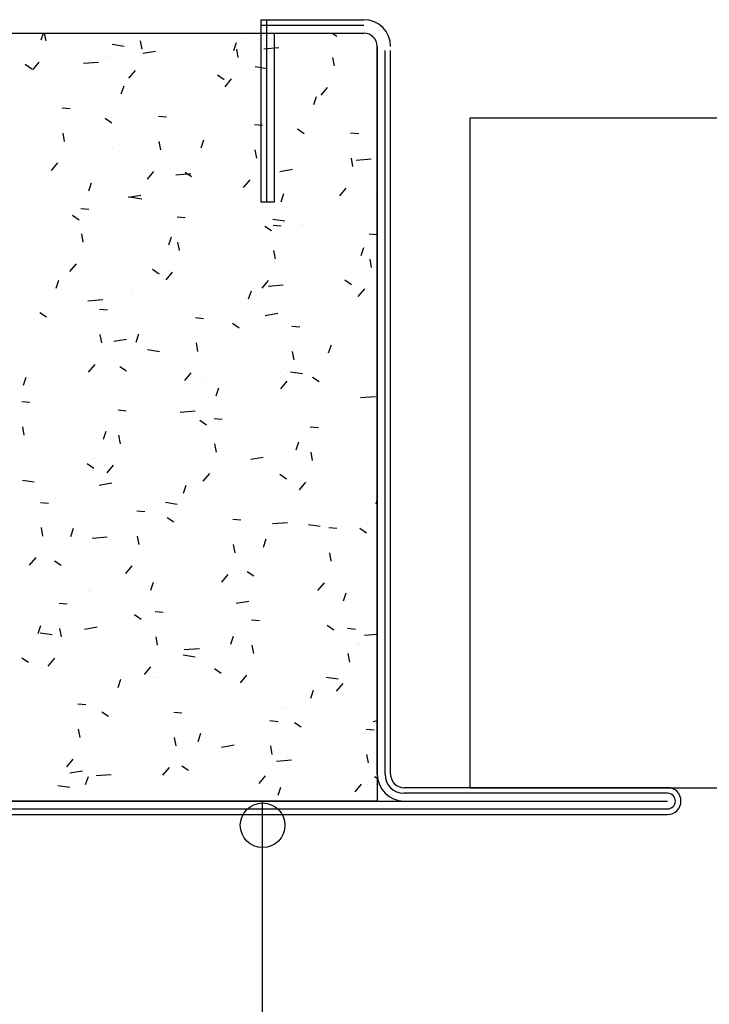
# Model space of a CAD drawing. Extents: x 1534870 to 1536442, y 5535266 to 5536781.
# Drawn here: x 1536209 to 1536240, y 5535410 to 5535455 of the extents above; entities that cross this region are included whole.
import ezdxf

# ---------------------------------------------------------------- set-up
doc = ezdxf.new("R2010")
doc.units = 0
doc.header["$LTSCALE"] = 10
doc.header["$MEASUREMENT"] = 0
for name, color, linetype in [('KOVOVY_PROFIL', 7, 'CONTINUOUS'), ('POPISY', 1, 'CONTINUOUS'), ('TMEL', 3, 'CONTINUOUS'), ('VAPENO_SILIKAT_REZ', 8, 'CONTINUOUS')]:
    doc.layers.add(name, color=color, linetype=linetype)

msp = doc.modelspace()

# ---------------------------------------------------------------- linework, layer by layer
at = {"layer": 'KOVOVY_PROFIL'}
for p, q in [((1536220.242, 5535454.6), (1536224.85, 5535454.6)), ((1536220.242, 5535454.6), (1536220.242, 5535446.431)), ((1536220.242, 5535454.35), (1536224.85, 5535454.35)), ((1536220.492, 5535454.6), (1536220.492, 5535446.431)), ((1536220.842, 5535454), (1536224.85, 5535454)), ((1536220.842, 5535454), (1536220.842, 5535446.431)), ((1536225.45, 5535420.8), (1536225.45, 5535453.4)), ((1536225.8, 5535420.8), (1536225.8, 5535453.224)), ((1536226.05, 5535420.8), (1536226.05, 5535453.224)), ((1536220.842, 5535446.431), (1536220.242, 5535446.431)), ((1536238.45, 5535420.2), (1536226.65, 5535420.2)), ((1536238.45, 5535419.95), (1536226.65, 5535419.95)), ((1536189.05, 5535419.6), (1536238.45, 5535419.6)), ((1536189.05, 5535419.25), (1536238.45, 5535419.25)), ((1536189.05, 5535419), (1536238.45, 5535419))]:
    msp.add_line(p, q, dxfattribs=at)
for centre, radius, start, end in [((1536224.85, 5535453.4), 1.2, 0, 90), ((1536224.85, 5535453.4), 0.6, 0, 90), ((1536226.65, 5535420.8), 1.2, 180, 270), ((1536226.65, 5535420.8), 0.85, 180, 270), ((1536226.65, 5535420.8), 0.6, 180, 270), ((1536238.45, 5535419.6), 0.6, 270, 90), ((1536238.45, 5535419.6), 0.35, 270, 90)]:
    msp.add_arc(centre, radius, start, end, dxfattribs=at)
at = {"layer": 'POPISY'}
msp.add_line((1536220.317, 5535355.653), (1536220.317, 5535419.564), dxfattribs=at)
msp.add_circle((1536220.317, 5535418.516), 1, dxfattribs=at)
at = {"layer": 'TMEL'}
for p, q in [((1536178.25, 5535454), (1536224.85, 5535454)), ((1536210.409, 5535453.693), (1536210.512, 5535454)), ((1536210.621, 5535453.66), (1536210.559, 5535454)), ((1536220.849, 5535453.913), (1536220.849, 5535453.913)), ((1536223.43, 5535454), (1536223.643, 5535453.857)), ((1536213.579, 5535453.497), (1536214.112, 5535453.415)), ((1536214.925, 5535453.284), (1536214.855, 5535453.66)), ((1536217.06, 5535453.414), (1536217.06, 5535453.414)), ((1536217.835, 5535453.556), (1536217.835, 5535453.556)), ((1536219.032, 5535453.213), (1536219.153, 5535453.576)), ((1536219.576, 5535453.774), (1536219.576, 5535453.774)), ((1536225.45, 5535453.4), (1536225.45, 5535419.6)), ((1536213.429, 5535452.94), (1536213.429, 5535452.94)), ((1536214.336, 5535452.955), (1536214.336, 5535452.955)), ((1536214.788, 5535453.115), (1536214.788, 5535453.115)), ((1536214.959, 5535453.095), (1536215.524, 5535453.191)), ((1536216.46, 5535453.324), (1536216.46, 5535453.324)), ((1536219.228, 5535452.907), (1536219.159, 5535453.283)), ((1536220.372, 5535453.3), (1536221.045, 5535453.354)), ((1536209.68, 5535452.604), (1536209.979, 5535452.402)), ((1536210.027, 5535452.352), (1536210.316, 5535452.697)), ((1536210.348, 5535452.518), (1536210.348, 5535452.518)), ((1536212.299, 5535452.647), (1536212.972, 5535452.702)), ((1536213.286, 5535452.917), (1536213.286, 5535452.917)), ((1536219.982, 5535452.504), (1536220.516, 5535452.421)), ((1536222.772, 5535452.839), (1536222.772, 5535452.839)), ((1536223.532, 5535452.531), (1536223.463, 5535452.907)), ((1536209.496, 5535452.418), (1536209.496, 5535452.418)), ((1536210.837, 5535452.355), (1536210.837, 5535452.355)), ((1536214.33, 5535451.976), (1536214.62, 5535452.321)), ((1536218.303, 5535452.123), (1536218.601, 5535451.922)), ((1536219.273, 5535452.238), (1536219.273, 5535452.238)), ((1536222.584, 5535452.199), (1536222.584, 5535452.199)), ((1536211.607, 5535452.009), (1536211.607, 5535452.009)), ((1536213.99, 5535451.278), (1536214.112, 5535451.64)), ((1536214.81, 5535451.874), (1536214.81, 5535451.874)), ((1536215.774, 5535451.638), (1536215.774, 5535451.638)), ((1536218.013, 5535451.738), (1536218.013, 5535451.738)), ((1536218.634, 5535451.599), (1536218.923, 5535451.944)), ((1536219.503, 5535451.777), (1536219.503, 5535451.777)), ((1536220.773, 5535451.744), (1536220.773, 5535451.744)), ((1536223.045, 5535452.043), (1536223.045, 5535452.043)), ((1536209.669, 5535451.338), (1536209.669, 5535451.338)), ((1536212.872, 5535451.203), (1536212.872, 5535451.203)), ((1536216.387, 5535451.327), (1536216.387, 5535451.327)), ((1536219.271, 5535451.546), (1536219.271, 5535451.546)), ((1536221.215, 5535451.603), (1536221.215, 5535451.603)), ((1536222.937, 5535451.223), (1536223.227, 5535451.568)), ((1536224.418, 5535451.468), (1536224.418, 5535451.468)), ((1536212.275, 5535451.037), (1536212.275, 5535451.037)), ((1536213.209, 5535450.748), (1536213.209, 5535450.748)), ((1536213.356, 5535450.943), (1536213.356, 5535450.943)), ((1536215.482, 5535451.047), (1536215.482, 5535451.047)), ((1536216.075, 5535451.068), (1536216.075, 5535451.068)), ((1536219.278, 5535450.932), (1536219.278, 5535450.932)), ((1536222.481, 5535450.797), (1536222.481, 5535450.797)), ((1536222.613, 5535450.797), (1536222.735, 5535451.16)), ((1536225.063, 5535450.739), (1536225.063, 5535450.739)), ((1536210.275, 5535450.52), (1536210.275, 5535450.52)), ((1536211.349, 5535450.657), (1536211.708, 5535450.626)), ((1536211.707, 5535450.55), (1536211.707, 5535450.55)), ((1536213.262, 5535450.188), (1536213.56, 5535449.986)), ((1536215.653, 5535450.281), (1536216.011, 5535450.249)), ((1536219.956, 5535449.904), (1536220.315, 5535449.873)), ((1536221.564, 5535450.139), (1536221.564, 5535450.139)), ((1536222.511, 5535450.202), (1536222.511, 5535450.202)), ((1536225.256, 5535450.175), (1536225.256, 5535450.175)), ((1536211.454, 5535449.147), (1536211.384, 5535449.523)), ((1536218.065, 5535449.538), (1536218.065, 5535449.538)), ((1536219.43, 5535449.779), (1536219.43, 5535449.779)), ((1536221.467, 5535449.677), (1536221.467, 5535449.677)), ((1536221.884, 5535449.707), (1536222.183, 5535449.506)), ((1536224.26, 5535449.528), (1536224.619, 5535449.496)), ((1536215.757, 5535448.77), (1536215.688, 5535449.147)), ((1536216.314, 5535449.33), (1536216.314, 5535449.33)), ((1536217.572, 5535448.862), (1536217.693, 5535449.225)), ((1536217.693, 5535449.18), (1536217.693, 5535449.18)), ((1536219.195, 5535449.377), (1536219.195, 5535449.377)), ((1536210.202, 5535448.523), (1536210.202, 5535448.523)), ((1536210.413, 5535448.959), (1536210.413, 5535448.959)), ((1536213.283, 5535448.946), (1536213.283, 5535448.946)), ((1536213.616, 5535448.824), (1536213.616, 5535448.824)), ((1536213.903, 5535448.681), (1536213.903, 5535448.681)), ((1536214.566, 5535448.937), (1536214.566, 5535448.937)), ((1536216.819, 5535448.689), (1536216.819, 5535448.689)), ((1536220.061, 5535448.394), (1536219.991, 5535448.77)), ((1536220.022, 5535448.553), (1536220.022, 5535448.553)), ((1536210.129, 5535448.184), (1536210.129, 5535448.184)), ((1536210.859, 5535447.839), (1536211.149, 5535448.184)), ((1536211.067, 5535448.337), (1536211.067, 5535448.337)), ((1536211.631, 5535448.382), (1536211.631, 5535448.382)), ((1536222.438, 5535448.205), (1536222.438, 5535448.205)), ((1536223.225, 5535448.418), (1536223.225, 5535448.418)), ((1536224.364, 5535448.017), (1536224.295, 5535448.393)), ((1536224.505, 5535448.308), (1536225.177, 5535448.362)), ((1536215.163, 5535447.463), (1536215.452, 5535447.807)), ((1536216.431, 5535447.656), (1536217.104, 5535447.71)), ((1536216.843, 5535447.772), (1536217.141, 5535447.571)), ((1536219.357, 5535447.782), (1536219.357, 5535447.782)), ((1536221.091, 5535447.804), (1536221.657, 5535447.9)), ((1536223.678, 5535447.809), (1536223.678, 5535447.809)), ((1536225.18, 5535448.007), (1536225.18, 5535448.007)), ((1536212.53, 5535446.927), (1536212.652, 5535447.289)), ((1536216.241, 5535447.332), (1536216.241, 5535447.332)), ((1536219.466, 5535447.086), (1536219.756, 5535447.431)), ((1536219.889, 5535447.31), (1536219.889, 5535447.31)), ((1536213.21, 5535446.948), (1536213.21, 5535446.948)), ((1536216.114, 5535446.813), (1536216.114, 5535446.813)), ((1536217.616, 5535447.011), (1536217.616, 5535447.011)), ((1536221.153, 5535446.446), (1536221.275, 5535446.809)), ((1536223.77, 5535446.71), (1536224.059, 5535447.054)), ((1536224.816, 5535447.159), (1536224.816, 5535447.159)), ((1536210.129, 5535446.526), (1536210.129, 5535446.526)), ((1536214.305, 5535446.648), (1536214.871, 5535446.744)), ((1536214.374, 5535446.659), (1536214.908, 5535446.577)), ((1536221.317, 5535446.559), (1536221.317, 5535446.559)), ((1536225.395, 5535446.591), (1536225.395, 5535446.591)), ((1536210.052, 5535446.015), (1536210.052, 5535446.015)), ((1536212.182, 5535446.144), (1536212.54, 5535446.113)), ((1536212.325, 5535446.314), (1536212.325, 5535446.314)), ((1536217.817, 5535445.958), (1536217.817, 5535445.958)), ((1536222.365, 5535446.207), (1536222.365, 5535446.207)), ((1536211.802, 5535445.837), (1536212.1, 5535445.636)), ((1536212.447, 5535445.758), (1536212.447, 5535445.758)), ((1536215.65, 5535445.623), (1536215.65, 5535445.623)), ((1536216.485, 5535445.768), (1536216.844, 5535445.736)), ((1536218.853, 5535445.487), (1536218.853, 5535445.487)), ((1536219.284, 5535445.785), (1536219.284, 5535445.785)), ((1536220.778, 5535445.666), (1536221.311, 5535445.584)), ((1536222.099, 5535445.443), (1536222.099, 5535445.443)), ((1536223.601, 5535445.64), (1536223.601, 5535445.64)), ((1536210.51, 5535445.087), (1536210.51, 5535445.087)), ((1536212.286, 5535444.634), (1536212.217, 5535445.01)), ((1536214.318, 5535445.357), (1536214.318, 5535445.357)), ((1536216.168, 5535445.335), (1536216.168, 5535445.335)), ((1536220.424, 5535445.356), (1536220.723, 5535445.155)), ((1536220.789, 5535445.391), (1536221.148, 5535445.36)), ((1536222.056, 5535445.352), (1536222.056, 5535445.352)), ((1536222.754, 5535445.241), (1536222.754, 5535445.241)), ((1536225.092, 5535445.015), (1536225.45, 5535444.983)), ((1536225.259, 5535445.217), (1536225.259, 5535445.217)), ((1536210.819, 5535444.757), (1536210.819, 5535444.757)), ((1536213.137, 5535444.951), (1536213.137, 5535444.951)), ((1536213.713, 5535444.952), (1536213.713, 5535444.952)), ((1536216.038, 5535444.645), (1536216.038, 5535444.645)), ((1536216.112, 5535444.511), (1536216.234, 5535444.874)), ((1536216.59, 5535444.257), (1536216.52, 5535444.633)), ((1536216.915, 5535444.817), (1536216.915, 5535444.817)), ((1536218.31, 5535444.944), (1536218.31, 5535444.944)), ((1536219.255, 5535444.641), (1536219.255, 5535444.641)), ((1536220.118, 5535444.681), (1536220.118, 5535444.681)), ((1536225.322, 5535444.594), (1536225.322, 5535444.594)), ((1536210.056, 5535444.528), (1536210.056, 5535444.528)), ((1536214.536, 5535444.447), (1536214.536, 5535444.447)), ((1536220.893, 5535443.881), (1536220.824, 5535444.257)), ((1536222.292, 5535444.21), (1536222.292, 5535444.21)), ((1536223.321, 5535444.546), (1536223.321, 5535444.546)), ((1536224.735, 5535444.031), (1536224.856, 5535444.393)), ((1536210.746, 5535443.948), (1536210.746, 5535443.948)), ((1536215.756, 5535444.04), (1536215.756, 5535444.04)), ((1536219.211, 5535443.787), (1536219.211, 5535443.787)), ((1536225.197, 5535443.504), (1536225.128, 5535443.88)), ((1536211.692, 5535443.326), (1536211.981, 5535443.671)), ((1536212.257, 5535443.439), (1536212.257, 5535443.439)), ((1536215.383, 5535443.421), (1536215.682, 5535443.22)), ((1536215.995, 5535442.95), (1536216.285, 5535443.294)), ((1536216.095, 5535443.338), (1536216.095, 5535443.338)), ((1536222.023, 5535443.274), (1536222.023, 5535443.274)), ((1536224.295, 5535443.573), (1536224.295, 5535443.573)), ((1536211.071, 5535442.576), (1536211.192, 5535442.939)), ((1536213.064, 5535442.953), (1536213.064, 5535442.953)), ((1536220.299, 5535442.573), (1536220.588, 5535442.918)), ((1536220.521, 5535443.076), (1536220.521, 5535443.076)), ((1536224.006, 5535442.941), (1536224.304, 5535442.739)), ((1536225.046, 5535443.142), (1536225.046, 5535443.142)), ((1536209.983, 5535442.531), (1536209.983, 5535442.531)), ((1536211.254, 5535442.708), (1536211.254, 5535442.708)), ((1536214.457, 5535442.573), (1536214.457, 5535442.573)), ((1536216.732, 5535442.577), (1536216.732, 5535442.577)), ((1536217.66, 5535442.437), (1536217.66, 5535442.437)), ((1536219.693, 5535442.095), (1536219.815, 5535442.458)), ((1536220.563, 5535442.664), (1536221.236, 5535442.719)), ((1536221.547, 5535442.541), (1536221.547, 5535442.541)), ((1536224.603, 5535442.197), (1536224.892, 5535442.541)), ((1536225.249, 5535442.597), (1536225.249, 5535442.597)), ((1536212.489, 5535442.012), (1536213.162, 5535442.066)), ((1536212.957, 5535442.08), (1536212.957, 5535442.08)), ((1536214.459, 5535442.278), (1536214.459, 5535442.278)), ((1536218.047, 5535441.94), (1536218.047, 5535441.94)), ((1536220.863, 5535442.302), (1536220.863, 5535442.302)), ((1536222.219, 5535442.213), (1536222.219, 5535442.213)), ((1536224.065, 5535442.167), (1536224.065, 5535442.167)), ((1536210.342, 5535441.486), (1536210.64, 5535441.285)), ((1536213.014, 5535441.631), (1536213.373, 5535441.6)), ((1536219.138, 5535441.79), (1536219.138, 5535441.79)), ((1536214.548, 5535441.34), (1536214.548, 5535441.34)), ((1536216.022, 5535441.34), (1536216.022, 5535441.34)), ((1536217.318, 5535441.255), (1536217.676, 5535441.223)), ((1536220.438, 5535441.357), (1536221.003, 5535441.453)), ((1536222.717, 5535441.207), (1536222.717, 5535441.207)), ((1536211.049, 5535440.739), (1536211.049, 5535440.739)), ((1536212.991, 5535440.956), (1536212.991, 5535440.956)), ((1536218.943, 5535440.71), (1536218.943, 5535440.71)), ((1536218.965, 5535441.005), (1536219.263, 5535440.804)), ((1536220.445, 5535440.907), (1536220.445, 5535440.907)), ((1536221.621, 5535440.878), (1536221.98, 5535440.847)), ((1536225.176, 5535440.599), (1536225.176, 5535440.599)), ((1536209.911, 5535440.534), (1536209.911, 5535440.534)), ((1536213.119, 5535440.121), (1536213.049, 5535440.497)), ((1536213.652, 5535440.201), (1536214.217, 5535440.297)), ((1536214.652, 5535440.16), (1536214.774, 5535440.523)), ((1536215.153, 5535440.211), (1536215.153, 5535440.211)), ((1536222.146, 5535440.215), (1536222.146, 5535440.215)), ((1536211.379, 5535439.714), (1536211.379, 5535439.714)), ((1536212.881, 5535439.912), (1536212.881, 5535439.912)), ((1536215.17, 5535439.822), (1536215.703, 5535439.739)), ((1536217.422, 5535439.744), (1536217.353, 5535440.12)), ((1536219.065, 5535439.793), (1536219.065, 5535439.793)), ((1536221.726, 5535439.368), (1536221.656, 5535439.744)), ((1536223.275, 5535439.68), (1536223.396, 5535440.042)), ((1536210.085, 5535439.642), (1536210.085, 5535439.642)), ((1536213.288, 5535439.507), (1536213.288, 5535439.507)), ((1536215.949, 5535439.343), (1536215.949, 5535439.343)), ((1536216.491, 5535439.371), (1536216.491, 5535439.371)), ((1536224.798, 5535439.562), (1536224.798, 5535439.562)), ((1536224.928, 5535439.339), (1536224.928, 5535439.339)), ((1536211.35, 5535438.836), (1536211.35, 5535438.836)), ((1536212.524, 5535438.813), (1536212.814, 5535439.158)), ((1536212.918, 5535438.959), (1536212.918, 5535438.959)), ((1536213.923, 5535439.07), (1536214.222, 5535438.869)), ((1536219.694, 5535439.236), (1536219.694, 5535439.236)), ((1536221.139, 5535438.84), (1536221.139, 5535438.84)), ((1536221.299, 5535438.961), (1536221.299, 5535438.961)), ((1536221.573, 5535438.828), (1536222.107, 5535438.746)), ((1536222.897, 5535439.101), (1536222.897, 5535439.101)), ((1536209.611, 5535438.225), (1536209.732, 5535438.588)), ((1536209.838, 5535438.536), (1536209.838, 5535438.536)), ((1536214.553, 5535438.701), (1536214.553, 5535438.701)), ((1536216.828, 5535438.436), (1536217.117, 5535438.781)), ((1536217.756, 5535438.565), (1536217.756, 5535438.565)), ((1536218.866, 5535438.541), (1536218.866, 5535438.541)), ((1536220.959, 5535438.43), (1536220.959, 5535438.43)), ((1536221.131, 5535438.06), (1536221.421, 5535438.405)), ((1536222.546, 5535438.59), (1536222.844, 5535438.388)), ((1536225.103, 5535438.602), (1536225.103, 5535438.602)), ((1536217.364, 5535438.343), (1536217.364, 5535438.343)), ((1536217.8, 5535438.36), (1536217.8, 5535438.36)), ((1536218.233, 5535437.745), (1536218.355, 5535438.107)), ((1536222.073, 5535438.218), (1536222.073, 5535438.218)), ((1536224.162, 5535438.295), (1536224.162, 5535438.295)), ((1536211.302, 5535437.545), (1536211.302, 5535437.545)), ((1536213.575, 5535437.844), (1536213.575, 5535437.844)), ((1536214.301, 5535437.76), (1536214.301, 5535437.76)), ((1536218.992, 5535437.795), (1536218.992, 5535437.795)), ((1536222.737, 5535437.644), (1536222.737, 5535437.644)), ((1536224.695, 5535437.673), (1536225.368, 5535437.727)), ((1536225.435, 5535437.683), (1536225.45, 5535437.701)), ((1536209.543, 5535437.494), (1536209.902, 5535437.463)), ((1536209.8, 5535437.347), (1536209.8, 5535437.347)), ((1536210.801, 5535437.159), (1536210.801, 5535437.159)), ((1536213.847, 5535437.118), (1536214.205, 5535437.087)), ((1536215.876, 5535437.345), (1536215.876, 5535437.345)), ((1536216.621, 5535437.02), (1536217.294, 5535437.075)), ((1536224.852, 5535437.17), (1536224.852, 5535437.17)), ((1536212.845, 5535436.961), (1536212.845, 5535436.961)), ((1536217.505, 5535436.655), (1536217.803, 5535436.453)), ((1536218.15, 5535436.741), (1536218.509, 5535436.71)), ((1536219.237, 5535437.043), (1536219.237, 5535437.043)), ((1536223.349, 5535436.972), (1536223.349, 5535436.972)), ((1536209.648, 5535435.984), (1536209.578, 5535436.36)), ((1536209.765, 5535436.539), (1536209.765, 5535436.539)), ((1536212.095, 5535436.457), (1536212.095, 5535436.457)), ((1536215.298, 5535436.322), (1536215.298, 5535436.322)), ((1536215.738, 5535436.442), (1536215.738, 5535436.442)), ((1536217.288, 5535436.174), (1536217.288, 5535436.174)), ((1536218.5, 5535436.186), (1536218.5, 5535436.186)), ((1536219.56, 5535436.474), (1536219.56, 5535436.474)), ((1536222, 5535436.22), (1536222, 5535436.22)), ((1536222.454, 5535436.365), (1536222.813, 5535436.333)), ((1536225.03, 5535436.605), (1536225.03, 5535436.605)), ((1536212.239, 5535435.842), (1536212.239, 5535435.842)), ((1536213.192, 5535435.809), (1536213.314, 5535436.172)), ((1536213.951, 5535435.608), (1536213.882, 5535435.984)), ((1536215.786, 5535435.977), (1536215.786, 5535435.977)), ((1536218.919, 5535435.798), (1536218.919, 5535435.798)), ((1536221.703, 5535436.051), (1536221.703, 5535436.051)), ((1536224.906, 5535435.916), (1536224.906, 5535435.916)), ((1536211.996, 5535435.478), (1536211.996, 5535435.478)), ((1536215.803, 5535435.348), (1536215.803, 5535435.348)), ((1536218.255, 5535435.231), (1536218.185, 5535435.607)), ((1536221.815, 5535435.329), (1536221.937, 5535435.691)), ((1536225.028, 5535435.544), (1536225.028, 5535435.544)), ((1536209.724, 5535435.179), (1536209.724, 5535435.179)), ((1536212.772, 5535434.964), (1536212.772, 5535434.964)), ((1536219.784, 5535434.91), (1536220.35, 5535435.006)), ((1536221.529, 5535434.943), (1536221.529, 5535434.943)), ((1536222.558, 5535434.854), (1536222.489, 5535435.231)), ((1536209.692, 5535434.542), (1536209.692, 5535434.542)), ((1536212.463, 5535434.719), (1536212.762, 5535434.518)), ((1536213.357, 5535434.3), (1536213.646, 5535434.644)), ((1536221.771, 5535434.606), (1536221.771, 5535434.606)), ((1536223.273, 5535434.804), (1536223.273, 5535434.804)), ((1536224.958, 5535434.607), (1536224.958, 5535434.607)), ((1536209.562, 5535433.977), (1536210.095, 5535433.894)), ((1536217.66, 5535433.923), (1536217.95, 5535434.268)), ((1536217.982, 5535434.107), (1536217.982, 5535434.107)), ((1536218.03, 5535434.343), (1536218.03, 5535434.343)), ((1536221.086, 5535434.239), (1536221.385, 5535434.038)), ((1536221.927, 5535434.223), (1536221.927, 5535434.223)), ((1536212.998, 5535433.754), (1536213.564, 5535433.85)), ((1536214.207, 5535433.61), (1536214.207, 5535433.61)), ((1536214.531, 5535433.742), (1536214.531, 5535433.742)), ((1536215.709, 5535433.808), (1536215.709, 5535433.808)), ((1536216.774, 5535433.394), (1536216.895, 5535433.756)), ((1536218.846, 5535433.801), (1536218.846, 5535433.801)), ((1536221.964, 5535433.547), (1536222.253, 5535433.891)), ((1536210.418, 5535433.111), (1536210.418, 5535433.111)), ((1536210.926, 5535433.391), (1536210.926, 5535433.391)), ((1536211.032, 5535433.141), (1536211.032, 5535433.141)), ((1536214.129, 5535433.256), (1536214.129, 5535433.256)), ((1536215.73, 5535433.351), (1536215.73, 5535433.351)), ((1536217.332, 5535433.12), (1536217.332, 5535433.12)), ((1536210.376, 5535432.981), (1536210.734, 5535432.95)), ((1536212.699, 5535432.967), (1536212.699, 5535432.967)), ((1536215.965, 5535432.984), (1536216.499, 5535432.901)), ((1536220.535, 5535432.985), (1536220.535, 5535432.985)), ((1536223.738, 5535432.85), (1536223.738, 5535432.85)), ((1536223.967, 5535432.736), (1536223.967, 5535432.736)), ((1536225.396, 5535432.913), (1536225.45, 5535433.073)), ((1536209.619, 5535432.544), (1536209.619, 5535432.544)), ((1536212.191, 5535432.585), (1536212.191, 5535432.585)), ((1536214.679, 5535432.605), (1536215.038, 5535432.573)), ((1536215.394, 5535432.45), (1536215.394, 5535432.45)), ((1536216.045, 5535432.304), (1536216.343, 5535432.102)), ((1536218.597, 5535432.314), (1536218.597, 5535432.314)), ((1536218.983, 5535432.228), (1536219.341, 5535432.197)), ((1536220.193, 5535432.24), (1536220.193, 5535432.24)), ((1536221.695, 5535432.437), (1536221.695, 5535432.437)), ((1536221.854, 5535432.226), (1536221.854, 5535432.226)), ((1536224.885, 5535432.61), (1536224.885, 5535432.61)), ((1536210.48, 5535431.471), (1536210.411, 5535431.847)), ((1536211.732, 5535431.458), (1536211.854, 5535431.821)), ((1536218.773, 5535431.803), (1536218.773, 5535431.803)), ((1536220.754, 5535432.029), (1536221.426, 5535432.083)), ((1536221.8, 5535432.179), (1536221.8, 5535432.179)), ((1536222.369, 5535431.991), (1536222.902, 5535431.908)), ((1536223.286, 5535431.852), (1536223.645, 5535431.82)), ((1536224.667, 5535431.823), (1536224.966, 5535431.622)), ((1536224.78, 5535431.964), (1536224.78, 5535431.964)), ((1536225.003, 5535432.044), (1536225.003, 5535432.044)), ((1536212.68, 5535431.377), (1536213.353, 5535431.431)), ((1536214.131, 5535431.441), (1536214.131, 5535431.441)), ((1536214.784, 5535431.094), (1536214.714, 5535431.47)), ((1536215.657, 5535431.353), (1536215.657, 5535431.353)), ((1536216.403, 5535431.741), (1536216.403, 5535431.741)), ((1536220.355, 5535430.978), (1536220.477, 5535431.34)), ((1536221.281, 5535431.363), (1536221.281, 5535431.363)), ((1536212.626, 5535430.969), (1536212.626, 5535430.969)), ((1536212.629, 5535431.244), (1536212.629, 5535431.244)), ((1536219.087, 5535430.718), (1536219.018, 5535431.094)), ((1536209.546, 5535430.547), (1536209.546, 5535430.547)), ((1536209.886, 5535430.163), (1536210.175, 5535430.508)), ((1536217.782, 5535430.763), (1536217.782, 5535430.763)), ((1536223.391, 5535430.341), (1536223.321, 5535430.717)), ((1536224.812, 5535430.612), (1536224.812, 5535430.612)), ((1536209.732, 5535430.341), (1536209.732, 5535430.341)), ((1536211.003, 5535430.368), (1536211.302, 5535430.167)), ((1536212.935, 5535430.206), (1536212.935, 5535430.206)), ((1536214.189, 5535429.787), (1536214.479, 5535430.131)), ((1536214.283, 5535430.162), (1536214.283, 5535430.162)), ((1536216.138, 5535430.07), (1536216.138, 5535430.07)), ((1536220.116, 5535430.071), (1536220.116, 5535430.071)), ((1536221.781, 5535430.228), (1536221.781, 5535430.228)), ((1536222.389, 5535430.37), (1536222.389, 5535430.37)), ((1536222.719, 5535430.046), (1536222.719, 5535430.046)), ((1536210.784, 5535429.561), (1536210.784, 5535429.561)), ((1536218.493, 5535429.41), (1536218.782, 5535429.755)), ((1536218.614, 5535429.873), (1536218.614, 5535429.873)), ((1536218.7, 5535429.806), (1536218.7, 5535429.806)), ((1536219.341, 5535429.935), (1536219.341, 5535429.935)), ((1536219.626, 5535429.888), (1536219.925, 5535429.687)), ((1536222.544, 5535429.8), (1536222.544, 5535429.8)), ((1536214.825, 5535429.374), (1536214.825, 5535429.374)), ((1536215.314, 5535429.043), (1536215.435, 5535429.405)), ((1536215.584, 5535429.356), (1536215.584, 5535429.356)), ((1536219.22, 5535429.445), (1536219.22, 5535429.445)), ((1536222.797, 5535429.034), (1536223.086, 5535429.378)), ((1536211.05, 5535428.877), (1536211.05, 5535428.877)), ((1536212.553, 5535429.075), (1536212.553, 5535429.075)), ((1536212.553, 5535428.972), (1536212.553, 5535428.972)), ((1536215.721, 5535428.845), (1536215.721, 5535428.845)), ((1536223.936, 5535428.562), (1536224.058, 5535428.925)), ((1536209.473, 5535428.549), (1536209.473, 5535428.549)), ((1536211.208, 5535428.468), (1536211.567, 5535428.437)), ((1536212.221, 5535428.244), (1536212.221, 5535428.244)), ((1536219.131, 5535428.463), (1536219.696, 5535428.559)), ((1536224.6, 5535428.502), (1536224.6, 5535428.502)), ((1536224.739, 5535428.615), (1536224.739, 5535428.615)), ((1536214.585, 5535427.953), (1536214.883, 5535427.751)), ((1536215.512, 5535428.092), (1536215.87, 5535428.06)), ((1536218.627, 5535427.809), (1536218.627, 5535427.809)), ((1536220.81, 5535428.003), (1536220.81, 5535428.003)), ((1536221.708, 5535428.231), (1536221.708, 5535428.231)), ((1536225.01, 5535427.946), (1536225.01, 5535427.946)), ((1536210.272, 5535427.108), (1536210.394, 5535427.47)), ((1536212.345, 5535427.307), (1536212.91, 5535427.403)), ((1536215.511, 5535427.359), (1536215.511, 5535427.359)), ((1536217.036, 5535427.507), (1536217.036, 5535427.507)), ((1536218.538, 5535427.704), (1536218.538, 5535427.704)), ((1536219.815, 5535427.715), (1536220.174, 5535427.684)), ((1536223.208, 5535427.472), (1536223.506, 5535427.271)), ((1536210.357, 5535427.139), (1536210.891, 5535427.056)), ((1536211.313, 5535426.958), (1536211.243, 5535427.334)), ((1536211.767, 5535427.14), (1536211.767, 5535427.14)), ((1536212.48, 5535426.975), (1536212.48, 5535426.975)), ((1536213.246, 5535427.008), (1536213.246, 5535427.008)), ((1536214.97, 5535427.004), (1536214.97, 5535427.004)), ((1536215.616, 5535426.581), (1536215.547, 5535426.957)), ((1536218.895, 5535426.627), (1536219.017, 5535426.99)), ((1536221.511, 5535427.345), (1536221.511, 5535427.345)), ((1536224.119, 5535427.339), (1536224.478, 5535427.307)), ((1536224.886, 5535427.037), (1536225.45, 5535427.083)), ((1536209.472, 5535426.511), (1536209.472, 5535426.511)), ((1536210.974, 5535426.709), (1536210.974, 5535426.709)), ((1536218.012, 5535426.745), (1536218.012, 5535426.745)), ((1536218.173, 5535426.869), (1536218.173, 5535426.869)), ((1536219.92, 5535426.205), (1536219.85, 5535426.581)), ((1536221.376, 5535426.734), (1536221.376, 5535426.734)), ((1536224.579, 5535426.598), (1536224.579, 5535426.598)), ((1536224.666, 5535426.618), (1536224.666, 5535426.618)), ((1536209.829, 5535426.469), (1536209.829, 5535426.469)), ((1536213.032, 5535426.334), (1536213.032, 5535426.334)), ((1536214.513, 5535426.144), (1536214.513, 5535426.144)), ((1536216.235, 5535426.199), (1536216.235, 5535426.199)), ((1536216.761, 5535426.146), (1536217.294, 5535426.063)), ((1536216.812, 5535426.385), (1536217.485, 5535426.439)), ((1536219.438, 5535426.063), (1536219.438, 5535426.063)), ((1536221.635, 5535426.234), (1536221.635, 5535426.234)), ((1536223.021, 5535426.136), (1536223.021, 5535426.136)), ((1536224.223, 5535425.828), (1536224.154, 5535426.204)), ((1536224.523, 5535426.334), (1536224.523, 5535426.334)), ((1536209.543, 5535426.018), (1536209.842, 5535425.816)), ((1536210.718, 5535425.65), (1536211.008, 5535425.995)), ((1536215.022, 5535425.273), (1536215.311, 5535425.618)), ((1536218.554, 5535425.811), (1536218.554, 5535425.811)), ((1536219.232, 5535425.637), (1536219.232, 5535425.637)), ((1536222.641, 5535425.928), (1536222.641, 5535425.928)), ((1536211.014, 5535425.544), (1536211.014, 5535425.544)), ((1536215.438, 5535425.361), (1536215.438, 5535425.361)), ((1536216.959, 5535425.338), (1536216.959, 5535425.338)), ((1536218.166, 5535425.537), (1536218.465, 5535425.336)), ((1536219.325, 5535424.897), (1536219.615, 5535425.242)), ((1536223.164, 5535425.153), (1536223.698, 5535425.07)), ((1536212.407, 5535424.977), (1536212.407, 5535424.977)), ((1536213.854, 5535424.692), (1536213.975, 5535425.054)), ((1536215.457, 5535425.14), (1536215.457, 5535425.14)), ((1536223.629, 5535424.52), (1536223.918, 5535424.865)), ((1536211.668, 5535424.641), (1536211.668, 5535424.641)), ((1536222.476, 5535424.211), (1536222.598, 5535424.574)), ((1536224.593, 5535424.62), (1536224.593, 5535424.62)), ((1536224.763, 5535424.366), (1536224.763, 5535424.366)), ((1536225.217, 5535424.266), (1536225.217, 5535424.266)), ((1536210.573, 5535424.09), (1536210.573, 5535424.09)), ((1536212.041, 5535423.955), (1536212.399, 5535423.924)), ((1536213.776, 5535423.955), (1536213.776, 5535423.955)), ((1536221.562, 5535424.236), (1536221.562, 5535424.236)), ((1536222.945, 5535423.967), (1536222.945, 5535423.967)), ((1536213.125, 5535423.602), (1536213.423, 5535423.401)), ((1536216.344, 5535423.578), (1536216.703, 5535423.547)), ((1536216.979, 5535423.819), (1536216.979, 5535423.819)), ((1536218.481, 5535423.814), (1536218.481, 5535423.814)), ((1536220.182, 5535423.684), (1536220.182, 5535423.684)), ((1536221.263, 5535423.765), (1536221.263, 5535423.765)), ((1536221.443, 5535423.769), (1536221.443, 5535423.769)), ((1536223.385, 5535423.549), (1536223.385, 5535423.549)), ((1536212.335, 5535422.98), (1536212.335, 5535422.98)), ((1536215.365, 5535423.364), (1536215.365, 5535423.364)), ((1536215.381, 5535422.971), (1536215.381, 5535422.971)), ((1536217.653, 5535423.271), (1536217.653, 5535423.271)), ((1536217.764, 5535423.165), (1536217.764, 5535423.165)), ((1536220.648, 5535423.202), (1536221.007, 5535423.171)), ((1536221.748, 5535423.121), (1536222.046, 5535422.92)), ((1536225.264, 5535423.171), (1536225.45, 5535423.203)), ((1536212.145, 5535422.445), (1536212.076, 5535422.821)), ((1536213.879, 5535422.774), (1536213.879, 5535422.774)), ((1536214.265, 5535422.564), (1536214.265, 5535422.564)), ((1536217.435, 5535422.276), (1536217.557, 5535422.639)), ((1536224.52, 5535422.623), (1536224.52, 5535422.623)), ((1536224.951, 5535422.825), (1536225.31, 5535422.794)), ((1536210.09, 5535422.275), (1536210.09, 5535422.275)), ((1536216.449, 5535422.068), (1536216.379, 5535422.444)), ((1536218.477, 5535422.016), (1536219.043, 5535422.112)), ((1536220.752, 5535421.691), (1536220.683, 5535422.068)), ((1536221.489, 5535422.239), (1536221.489, 5535422.239)), ((1536222.701, 5535422.448), (1536222.701, 5535422.448)), ((1536210.766, 5535421.964), (1536210.766, 5535421.964)), ((1536218.409, 5535421.816), (1536218.409, 5535421.816)), ((1536219.202, 5535421.847), (1536219.202, 5535421.847)), ((1536223.639, 5535421.9), (1536223.639, 5535421.9)), ((1536225.056, 5535421.315), (1536224.986, 5535421.691)), ((1536211.551, 5535421.137), (1536211.84, 5535421.482)), ((1536215.292, 5535421.367), (1536215.292, 5535421.367)), ((1536215.703, 5535421.247), (1536215.703, 5535421.247)), ((1536216.706, 5535421.186), (1536217.005, 5535420.985)), ((1536219.864, 5535421.403), (1536219.864, 5535421.403)), ((1536220.944, 5535421.393), (1536221.617, 5535421.448)), ((1536221.366, 5535421.601), (1536221.366, 5535421.601)), ((1536211.691, 5535420.86), (1536212.257, 5535420.956)), ((1536212.262, 5535420.982), (1536212.262, 5535420.982)), ((1536212.608, 5535420.889), (1536212.608, 5535420.889)), ((1536212.87, 5535420.741), (1536213.543, 5535420.796)), ((1536215.811, 5535420.753), (1536215.811, 5535420.753)), ((1536215.854, 5535420.76), (1536216.144, 5535421.105)), ((1536216.075, 5535420.904), (1536216.075, 5535420.904)), ((1536211.153, 5535420.301), (1536211.686, 5535420.218)), ((1536212.204, 5535420.646), (1536212.204, 5535420.646)), ((1536212.301, 5535420.407), (1536212.301, 5535420.407)), ((1536212.394, 5535420.341), (1536212.515, 5535420.703)), ((1536213.803, 5535420.605), (1536213.803, 5535420.605)), ((1536219.014, 5535420.618), (1536219.014, 5535420.618)), ((1536220.158, 5535420.384), (1536220.447, 5535420.729)), ((1536222.217, 5535420.483), (1536222.217, 5535420.483)), ((1536224.447, 5535420.626), (1536224.447, 5535420.626)), ((1536224.462, 5535420.007), (1536224.751, 5535420.352)), ((1536224.993, 5535420.348), (1536224.993, 5535420.348)), ((1536225.329, 5535420.706), (1536225.45, 5535420.624)), ((1536225.42, 5535420.347), (1536225.42, 5535420.347)), ((1536210.67, 5535420.218), (1536210.67, 5535420.218)), ((1536213.873, 5535420.083), (1536213.873, 5535420.083)), ((1536217.076, 5535419.947), (1536217.076, 5535419.947)), ((1536221.017, 5535419.86), (1536221.138, 5535420.223)), ((1536221.416, 5535420.242), (1536221.416, 5535420.242)), ((1536225.45, 5535419.6), (1536177.65, 5535419.6)), ((1536218.336, 5535419.819), (1536218.336, 5535419.819)), ((1536220.279, 5535419.812), (1536220.279, 5535419.812)), ((1536221.493, 5535419.748), (1536221.493, 5535419.748)), ((1536223.482, 5535419.677), (1536223.482, 5535419.677))]:
    msp.add_line(p, q, dxfattribs=at)
msp.add_arc((1536224.85, 5535453.4), 0.6, 0, 90, dxfattribs=at)
at = {"layer": 'VAPENO_SILIKAT_REZ'}
for p, q in [((1536229.615, 5535450.2), (1536301.773, 5535450.2)), ((1536229.615, 5535420.2), (1536229.615, 5535450.2)), ((1536229.615, 5535420.2), (1536301.773, 5535420.2))]:
    msp.add_line(p, q, dxfattribs=at)

doc.saveas('drawing.dxf')
